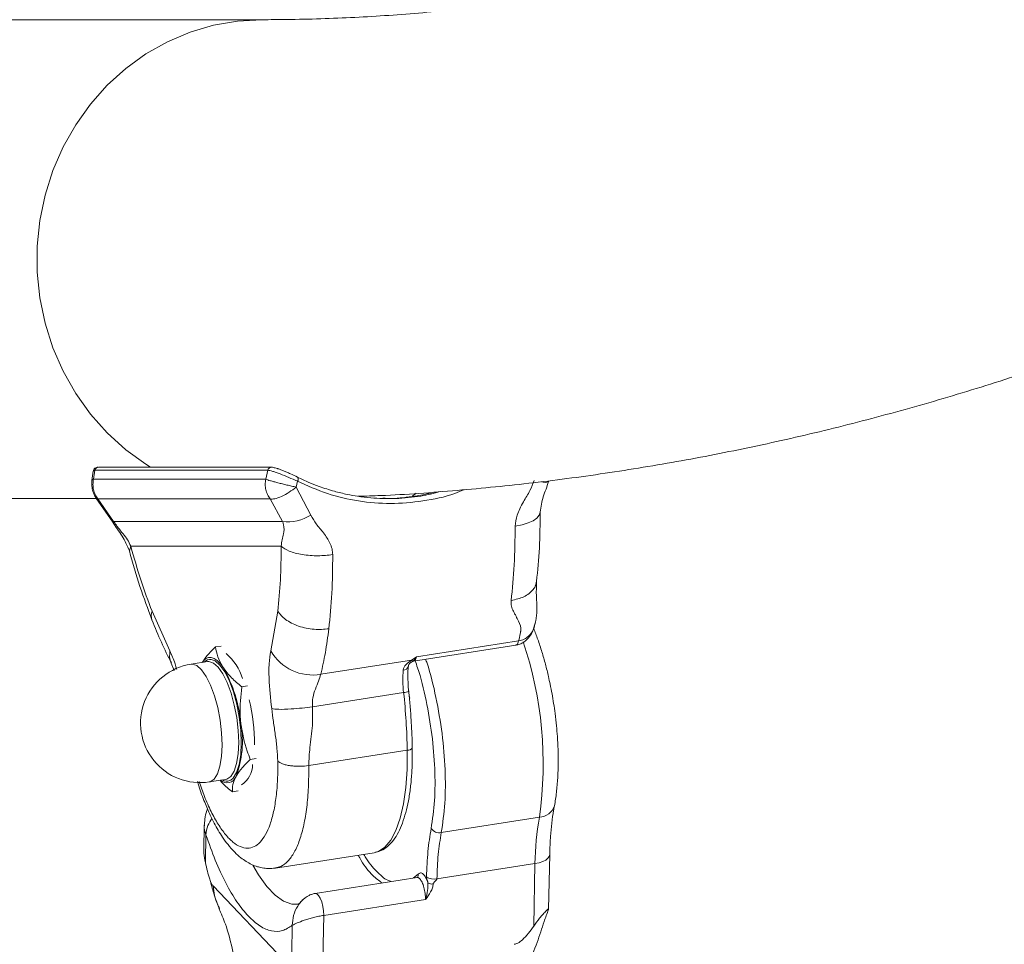
# Model space of a CAD drawing. Units: millimetres. Extents: x 0 to 42, y 0 to 29.8.
# Drawn here: x 8 to 8.2, y 7.5 to 7.7 of the extents above; entities that cross this region are included whole.
import ezdxf

# ---------------------------------------------------------------- set-up
doc = ezdxf.new("R2010")
doc.units = ezdxf.units.MM

msp = doc.modelspace()

# ---------------------------------------------------------------- linework, layer by layer
at = {"color": 7, "linetype": 'Continuous', "lineweight": 18}
for p, q in [((8.060703923799768, 7.735397975827955), (7.797348413438996, 7.735397975827955)), ((8.018242153807075, 7.621736132168465), (8.01786220720593, 7.619317083196155)), ((8.01863147225091, 7.621919735809016), (8.018276610064033, 7.619659116539896)), ((8.062198047115265, 7.621919735809131), (8.01863147225091, 7.621919735809016)), ((8.063118248809186, 7.622717119423402), (8.019551673944814, 7.622717119423402)), ((8.061673845111038, 7.619659116539802), (8.062198047115265, 7.621919735809131)), ((8.061673845111038, 7.619659116539802), (8.018276610064033, 7.619659116539896)), ((8.069334958689108, 7.617686471483378), (8.069647681265439, 7.619172483349157)), ((8.069334958689108, 7.617686471483378), (8.073023902957988, 7.610641285731812)), ((7.797348413438998, 7.614797975827956), (8.019064201888398, 7.614797975827956)), ((8.019077265344226, 7.614744863471411), (8.023169522211356, 7.608863079997005)), ((8.01939611930909, 7.61469429791799), (8.062792870305108, 7.614694290236426)), ((8.023370240386388, 7.609061717458289), (8.01939611930909, 7.61469429791799)), ((8.062792870305108, 7.614694290236426), (8.06590803912741, 7.60906171745819)), ((8.023370240386388, 7.609061717458289), (8.06590803912741, 7.60906171745819)), ((8.065566607206584, 7.602796783493748), (8.027680915861154, 7.602796783493837)), ((8.033032185751132, 7.586438619061277), (8.037535549303119, 7.57642559814649)), ((8.062951066143807, 7.576425598146597), (8.064705778755677, 7.586438619061502)), ((8.099614919508594, 7.574950604908034), (8.125370417394064, 7.578951082105656)), ((8.048999925132913, 7.577437878664828), (8.050446889096719, 7.577662789591195)), ((8.098898692788111, 7.573891662267913), (8.124654883858582, 7.577895112898535)), ((8.047033744392, 7.573731803632228), (8.042849525626053, 7.573081423565883)), ((8.075555451484398, 7.570551284436899), (8.098384028303988, 7.574099677132756)), ((8.098246784605537, 7.573543574626268), (8.09885464784397, 7.573921134694209)), ((8.098384028303988, 7.574099677132756), (8.099614919508594, 7.574950604908034)), ((8.09885464784397, 7.573921134694209), (8.099614919508594, 7.574950604908034)), ((8.037894607734586, 7.573390963599208), (8.038646854226398, 7.571535607520177)), ((8.097581422810487, 7.572557274417456), (8.097578024907964, 7.572520639179185)), ((8.055656787129951, 7.567377704720606), (8.057103751093758, 7.567602615646975)), ((8.0976832042577, 7.566337252676362), (8.09768322061382, 7.566347067327905)), ((8.096399486667444, 7.565963854320998), (8.07343277477434, 7.562393990401168)), ((8.072496374041775, 7.547566150861178), (8.097322738719729, 7.551425072588041)), ((8.057788180732201, 7.549128419870453), (8.059235144696009, 7.549353330796822)), ((8.047457288123114, 7.543437393395027), (8.051641506889059, 7.544087773461371)), ((8.053262712337412, 7.540939308964523), (8.054709676301218, 7.541164219890891)), ((8.105890643073081, 7.530681639595324), (8.130595546966756, 7.53454096328613)), ((8.046205485457152, 7.532611679020776), (8.046074736626894, 7.526183533458126)), ((8.046479823343995, 7.523128934767794), (8.046622444624054, 7.530140778364633)), ((8.064147332299994, 7.521743438940816), (8.088973696977945, 7.525602360667791)), ((8.088973696977645, 7.525602360667857), (8.089214573605602, 7.525646591466926)), ((8.13292856699582, 7.511431209036171), (8.133207678206276, 7.525153454087374)), ((8.12948197757148, 7.522892681604504), (8.104777073677843, 7.519033357913695)), ((8.129161056630101, 7.507114899724654), (8.12948197757148, 7.522892681604504)), ((8.09977183043566, 7.519388164137511), (8.074141649242796, 7.515384296488382)), ((8.09990682334135, 7.519433647106322), (8.099767589248344, 7.519386083666017)), ((8.048393669085527, 7.517237932669138), (8.066156837949775, 7.498617269714803)), ((8.07627440149489, 7.509843703359683), (8.10190458268786, 7.513847571008816)), ((8.101932710787725, 7.513900784746519), (8.101904582679806, 7.513847570607816)), ((8.101932710787725, 7.513900784746519), (8.101959557764268, 7.513891218112858)), ((8.076274401486891, 7.509843702958792), (8.076050139645359, 7.498818076509675)), ((8.06836803853236, 7.507345443927687), (8.068225417252279, 7.500333600330839))]:
    msp.add_line(p, q, dxfattribs=at)
at = {"color": 8, "linetype": 'Continuous', "lineweight": 18}
for p, q in [((8.098670467090448, 7.615367699024434), (8.09960035924872, 7.61616621308689)), ((8.019397098706902, 7.614695132140089), (8.019146978148399, 7.614744402336621)), ((8.027680915861154, 7.602796783493837), (8.02734980161267, 7.601631511367868)), ((8.05285041489981, 7.543908580986757), (8.052594803329141, 7.543781375485581)), ((8.09891359138726, 7.519254092687324), (8.10005887025226, 7.520212315633295))]:
    msp.add_line(p, q, dxfattribs=at)
at = {"color": 8, "linetype": 'Continuous', "lineweight": 18, "flags": 128}
for points in [[(8.06069153330229, 7.73539797438631), (8.054577525579859, 7.735044494644364), (8.048522953777658, 7.733988195337274), (8.0426111927118, 7.732241462050279), (8.036911552375607, 7.729824773634114), (8.031490855840788, 7.72676646355086), (8.026412655818028, 7.723102387690006), (8.021736489559546, 7.71887550399092), (8.017517180839267, 7.714135368800299), (8.013804197194183, 7.708937555869307), (8.010641069962722, 7.703343004802152), (8.008064883919594, 7.697417306594952), (8.006105842490733, 7.691229934641266), (8.004786913645715, 7.684853430220087), (8.004123560619343, 7.678362552015655), (8.004123560619343, 7.671833399640255), (8.004786913645715, 7.665342521435822), (8.006105842490733, 7.658966017014643), (8.008064883919596, 7.652778645060958), (8.010641069962722, 7.646852946853758), (8.013804197194183, 7.641258395786603), (8.017517180839267, 7.636060582855611), (8.021736489559546, 7.631320447664991), (8.026412655818028, 7.627093563965905), (8.03149085584079, 7.62342948810505), (8.032633433722317, 7.622717119423402)], [(8.124478065056193, 7.607829509816074), (8.126221360607996, 7.608179727986486), (8.127756250786575, 7.608653000002846), (8.129023750623148, 7.60923113828698), (8.129975150809814, 7.609891925308851), (8.13057388957095, 7.610609967393783), (8.130796957711746, 7.611357670587135), (8.130798215849214, 7.611418017458426)], [(8.023370240386388, 7.609061717458289), (8.02318970749948, 7.608908176706186), (8.023170057022188, 7.60886275729298)], [(8.042849525626053, 7.573081423565883), (8.043141687966845, 7.573101734578058), (8.044293742819875, 7.57273890280951), (8.045485994608656, 7.571699025978938), (8.046662694964636, 7.570030727571197), (8.04776882268698, 7.567812015365657), (8.048752656472761, 7.565146633879125), (8.049568193347609, 7.562159213387551), (8.050177299713662, 7.558989442352844), (8.050551494434217, 7.555785535745637), (8.050673280580025, 7.552697304677999), (8.050536963566266, 7.54986915140233), (8.050148917424996, 7.547433317222533), (8.049527286762503, 7.545503699037619), (8.048701138337668, 7.5441705236493), (8.04770910193264, 7.543496128857016), (8.047457288123114, 7.543437393395027)], [(8.089214573605602, 7.525646591466926), (8.090055222641839, 7.525911866146292), (8.091697182228538, 7.526993411525379), (8.093175309448894, 7.528773378263645), (8.094461812605621, 7.531218299487548), (8.095532502910508, 7.534282205872119), (8.096367249281174, 7.537907489954633), (8.096950356845, 7.542025989268152), (8.097270862033573, 7.546560267929888), (8.097322738719729, 7.551425072588041)], [(8.12948197757148, 7.522892681604504), (8.130521377265664, 7.523107660963955), (8.131433481045375, 7.523405947977288), (8.132183237273876, 7.523776079641858), (8.132741833239772, 7.524203832005369), (8.133087802413359, 7.524672766784379), (8.133207355245082, 7.525141091512827)], [(8.069926321074258, 7.512677193280584), (8.068227723404535, 7.512687030251297), (8.06615643164084, 7.513418830912783), (8.064036984161902, 7.514913699042639), (8.06191109342671, 7.517142214414043), (8.059820598702807, 7.520060518022724), (8.058403919741702, 7.522477030325196)], [(8.07412412117912, 7.515381232648882), (8.074125572053495, 7.515381511112073), (8.074550557609616, 7.515289110409828), (8.074993297758763, 7.514868236154215), (8.075416086283859, 7.514154732341029), (8.075782916159266, 7.513209364929073), (8.076062546109618, 7.512112646672659), (8.076231161290861, 7.510957980207003), (8.07627440149489, 7.509843703359683)]]:
    msp.add_lwpolyline(points, dxfattribs=at)
at = {"color": 7, "linetype": 'Continuous', "lineweight": 18, "flags": 128}
for points in [[(8.045636722329128, 7.573514655497114), (8.045957557823852, 7.573941375617546), (8.046572493301763, 7.574490010681773), (8.047242695754317, 7.574773300290421), (8.047956697831733, 7.574786397279746), (8.048702282760509, 7.574529077556629), (8.049466693375797, 7.574005743932874), (8.050236850400037, 7.573225350791882), (8.050999576233014, 7.572201250876658)], [(8.051641506889059, 7.544087773461371), (8.051893320698584, 7.544146508923359), (8.052885357103612, 7.544820903715645), (8.053711505528447, 7.546154079103963), (8.054333136190941, 7.548083697288877), (8.05472118233221, 7.550519531468673), (8.05485749934597, 7.553347684744343), (8.054735713200161, 7.55643591581198), (8.054361518479606, 7.559639822419187), (8.053752412113553, 7.562809593453895), (8.052936875238705, 7.565797013945469), (8.051953041452924, 7.568462395432002), (8.050846913730581, 7.570681107637542), (8.0496702133746, 7.572349406045283), (8.04847796158582, 7.573389282875855), (8.04732590673279, 7.573752114644402), (8.047033744392, 7.573731803632228)], [(8.047965236905732, 7.574300114629358), (8.048914219313545, 7.57394419713864), (8.05014621282862, 7.572869657747047), (8.0513621365298, 7.571145749392382), (8.052505135176219, 7.568853080113325), (8.053521763421527, 7.566098852577239), (8.054364484858871, 7.563011851402614), (8.054993894770458, 7.559736421333415), (8.055380562648365, 7.556425717839302), (8.055506408332366, 7.553234545736077), (8.055365547418148, 7.550312120684552), (8.054964566405506, 7.547795092032095), (8.054322214720926, 7.545801153241018), (8.053468528015264, 7.544423538673088), (8.05285041489981, 7.543908580986757)]]:
    msp.add_lwpolyline(points, dxfattribs=at)
at = {"color": 8, "linetype": 'Continuous', "lineweight": 18}
for centre, radius, start, end in [((8.019573983294793, 7.621761713542232), 0.0009556663144847714, 91.33765070824965, 170.4822599751392), ((8.06314055815925, 7.621761713542213), 0.0009556663146069202, 91.33765071361705, 170.4822599682129), ((8.131976659069181, 7.620844970575889), 0.001984115987346251, 244.8378878671259, 298.0251451239276), ((8.035951744974707, 7.585319896455044), 0.003126558224254982, 159.0340657478924, 199.7193679894153), ((8.035082847901739, 7.547989400921836), 0.09645483999015254, 351.9852922339869, 18.56563187740508), ((8.047728764753376, 7.572302983359175), 0.002011082392440564, 83.24728138038628, 139.7989702008749), ((8.098440286989332, 7.574974491881425), 0.001174875373308538, 292.7554011931106, 358.8350108441293), ((8.09631957658623, 7.572956855120379), 0.001331907101049967, 269.5140196649717, 340.8821491714731), ((8.09653706114464, 7.567884247930166), 0.001925315130286677, 265.9024057587546, 306.5341330769058), ((8.097542527829185, 7.552520948782607), 0.001117699372126637, 258.6592102367751, 339.0950628122953), ((8.13045274573323, 7.538644564497539), 0.004106085129972151, 271.9930317989172, 342.676918796652), ((8.099238173630546, 7.519968759926518), 0.0008560737860704397, 319.6597473074166, 16.52915302701822)]:
    msp.add_arc(centre, radius, start, end, dxfattribs=at)
at = {"color": 7, "linetype": 'Continuous', "lineweight": 18}
for centre, radius, start, end in [((8.063117304713629, 7.621823165174946), 0.0008939547469616749, 58.8136897506965, 89.93949056054208), ((8.06910807832288, 7.619700554672487), 0.0007550037471040494, 315.6188099158942, 40.6081493434079), ((8.06738921747012, 7.619207156477997), 0.01025299088985955, 261.6938131124137, 303.3371789449597), ((8.073430623485821, 7.582451720515938), 0.01208864230982324, 209.900450443888, 280.1235057920459), ((8.042435307010921, 7.565128965351136), 0.01410570402300607, 18.07171980836913, 48.91384853370485), ((8.098820042702878, 7.574539442712208), 0.0006192756421107892, 225.2454103831398, 273.203358444017), ((8.045153406874583, 7.558259408480455), 0.01500000000000023, 98.83515082550561, 278.8351508255126), ((8.020716644373147, 7.555040948645657), 0.03480706730950862, 4.953630834022158, 29.5387452775113), ((8.124917638044744, 7.569254618162794), 0.02870738728343408, 175.2636775633785, 186.5823568855832), ((8.011276402702443, 7.553001181263595), 0.0475561772291534, 359.7620227140135, 13.56113971557128), ((7.936383873135815, 7.54850372371524), 0.1609653774408458, 1.039914009311405, 6.227202665751157), ((8.030946060048295, 7.553596531247372), 0.02484934022166232, 339.3355118409306, 10.31610759617308), ((8.052212358801313, 7.547889276232407), 0.006167746949928357, 302.9306424673713, 359.2175016519141), ((8.051901265170303, 7.545668066829417), 0.002444527984278312, 227.3318827759786, 339.8835892394954), ((8.051874570181253, 7.545676265735068), 0.002027151904746187, 238.0050158486677, 290.8114107864823), ((8.200793838604788, 7.521952675619086), 0.07131805616592829, 169.8335081906561, 179.2447924393477), ((8.105418197564303, 7.533181250879776), 0.002543867396725619, 214.9722326062106, 280.7030774579835), ((8.10406081398124, 7.522321098304172), 0.00336485732656711, 235.7866019105513, 282.2902901476771), ((8.10347071464563, 7.519404275199286), 0.001682428692383239, 235.7866020719216, 282.2902893935658)]:
    msp.add_arc(centre, radius, start, end, dxfattribs=at)
for points, knots in [([(8.59243066855887, 8.043146698126737), (8.58957868179673, 8.039787449330934), (8.581342644186979, 8.03008652792764), (8.567685116328104, 8.014495230650576), (8.551445916967436, 7.996565526892573), (8.535163261950785, 7.97923444312403), (8.518840471336551, 7.962492476825919), (8.502479943032899, 7.946343139529974), (8.48608422427201, 7.930786311860745), (8.469655609347464, 7.915822620236463), (8.453196214877769, 7.901452275647378), (8.436707925505427, 7.887675401888433), (8.42019237342564, 7.874491969864271), (8.403650908797406, 7.861901843742493), (8.38708457373813, 7.849904804017488), (8.370494078057144, 7.838500584319438), (8.353879779232926, 7.827688912569434), (8.337241668483085, 7.817469559234018), (8.320579365511078, 7.807842391783419), (8.303892124891458, 7.79880743487944), (8.287178857486106, 7.790364934945339), (8.270438170564788, 7.782515426991774), (8.253668430349503, 7.77525980057725), (8.236867850345654, 7.768599360394647), (8.2200346078697, 7.762535876375365), (8.203166989406558, 7.757071614305103), (8.186263562670252, 7.752209346921759), (8.16932336928782, 7.747952307924838), (8.152346127472185, 7.744304191966668), (8.135332427642636, 7.741268781410423), (8.118283903132383, 7.738850753437061), (8.101203339854923, 7.737051844557671), (8.084094746186498, 7.735884230452925), (8.07059246830866, 7.735438998260702), (8.062792545312062, 7.735406640433292), (8.060703923799768, 7.735397975827955)], [0, 0, 0, 0, 0.0162378255306369, 0.04689199246866103, 0.07754826172186327, 0.1082106778741966, 0.1388818068562055, 0.1695645473971257, 0.200262158009416, 0.2309782836846352, 0.2617169810620605, 0.2924827408220853, 0.3232805057046526, 0.3541156821275839, 0.3849941428792808, 0.4159222177854342, 0.4469066686025872, 0.4779546436989626, 0.5090736073817779, 0.5402712381008358, 0.5715552893152512, 0.6029334067391856, 0.6344128962362628, 0.6660004381547303, 0.6977017467908422, 0.7295211783809694, 0.7614612979085972, 0.7935224241824237, 0.8257021836890788, 0.8579951154286446, 0.8903923790351499, 0.9228816236782992, 0.9554470717472463, 0.9880698560197408, 1, 1, 1, 1]), ([(8.08498636714069, 7.615366107734883), (8.086873841743165, 7.615425299861496), (8.095178393922989, 7.615685734679241), (8.109892609512034, 7.616784731717556), (8.129124426773858, 7.61867705615535), (8.148344382496585, 7.62124788723581), (8.16755246743438, 7.624437838469627), (8.186747468994383, 7.628263691056056), (8.205928285857455, 7.632721961644771), (8.225093434993799, 7.637815269767654), (8.244241412814803, 7.643543112311499), (8.263369494092352, 7.649912003406686), (8.282478000304984, 7.656903641910485), (8.301554244598776, 7.664592091087803), (8.315264344750673, 7.670422055073745), (8.322589180193233, 7.673873204906544), (8.323591961813156, 7.674345672806616)], [0, 0, 0, 0, 0.02342967951838054, 0.1030864181493629, 0.1827817166746565, 0.262543447568214, 0.3423983146048295, 0.4223714152444651, 0.5024858412450077, 0.5827623270738261, 0.6632189547894543, 0.7438709229468544, 0.8247303855557476, 0.905806365144771, 0.9871047416031239, 1, 1, 1, 1]), ([(8.019354943548148, 7.622686246349549), (8.019258294537721, 7.622677110953655), (8.018987310127038, 7.622651497138663), (8.018625980463414, 7.622434004155043), (8.018330674686746, 7.622096088206684), (8.018268408911124, 7.621832272435797), (8.018237677007049, 7.621702063490623)], [0, 0, 0, 0, 0.1569042978362212, 0.4399281326973384, 0.7235708584869527, 1, 1, 1, 1]), ([(8.069647681265439, 7.619172483349157), (8.068930183536011, 7.619490004931007), (8.06749454590421, 7.620125332282041), (8.065605102390968, 7.620896813463392), (8.064279773820349, 7.621386721911358), (8.063404587342342, 7.621673208381313), (8.062675403519131, 7.621867905017909), (8.062357281264445, 7.621902446354387), (8.062198047115265, 7.621919735809131)], [0, 0, 0, 0, 0.2485682705798662, 0.4973590140824727, 0.6223567962291779, 0.7480544679500618, 0.8738902046467673, 1, 1, 1, 1]), ([(8.069681261114917, 7.620191973175447), (8.06909354056351, 7.620477506617485), (8.068210212452993, 7.620906655666704), (8.0669847989233, 7.621459196979238), (8.066102715708043, 7.621835372204452), (8.065284662319119, 7.622157039571474), (8.064572623556277, 7.622398623039045), (8.063974671410923, 7.622558782396645), (8.063711842274607, 7.622578205465752), (8.063580214704077, 7.622587932741176)], [0, 0, 0, 0, 0.2490835768922759, 0.3743658866611804, 0.4991489522372912, 0.624367107549437, 0.7490934345113198, 0.8743433771908691, 1, 1, 1, 1]), ([(8.017864075798434, 7.619323670377964), (8.0178489632676, 7.619125201319283), (8.017810948310622, 7.618625960470012), (8.017922470452788, 7.617531541494009), (8.018241647351033, 7.616062491332667), (8.018810608334427, 7.615177136602254), (8.019123077397863, 7.614690906488953)], [0, 0, 0, 0, 0.1416095202865621, 0.3562129918006438, 0.6464370503872886, 1, 1, 1, 1]), ([(8.062792868574558, 7.614694292537341), (8.06255511008563, 7.615054962762755), (8.062079592577563, 7.615776304017889), (8.061673773801603, 7.617033838821413), (8.061499396901791, 7.618350462917162), (8.061615695707957, 7.619222898665585), (8.061673845111038, 7.619659116539802)], [0, 0, 0, 0, 0.2499995818658318, 0.4999997212424649, 0.7499998606190038, 1, 1, 1, 1]), ([(8.069334958640862, 7.617686471502449), (8.068960191166996, 7.617769303140285), (8.068210801782065, 7.617934934243465), (8.067023229455854, 7.618212066888437), (8.065850395504249, 7.618496007590714), (8.064730760980968, 7.618778299687663), (8.063711199402782, 7.619046870539399), (8.062836085084873, 7.619290312129043), (8.062122297827093, 7.61950274344377), (8.061823180026787, 7.619607044242578), (8.061673845111038, 7.619659116539802)], [0, 0, 0, 0, 0.1252873954583258, 0.2505261282510183, 0.3753868205971053, 0.5001887200212477, 0.625406989947845, 0.7499533517561424, 0.8751639149847592, 0.9999999999999999, 0.9999999999999999, 0.9999999999999999, 0.9999999999999999]), ([(8.092578431295587, 7.61482110751478), (8.092126479417875, 7.614815719650506), (8.090626445310816, 7.614797837259539), (8.088032580247352, 7.614971940919554), (8.085021907744755, 7.615324149112976), (8.081971859700058, 7.615875634180393), (8.078724525133213, 7.616658476092608), (8.075504173776812, 7.617690466872514), (8.072415713006494, 7.618894356100061), (8.07062790158539, 7.619742750849569), (8.069681261114917, 7.620191973175447)], [0, 0, 0, 0, 0.05672272425395941, 0.188263452863157, 0.3279086875515772, 0.4402453166849079, 0.5814004705996353, 0.7516079645005537, 0.8684772059452694, 1, 1, 1, 1]), ([(8.124478065056193, 7.607829509816074), (8.124595569698794, 7.608761524420029), (8.124783617942475, 7.610253071523903), (8.12567374344585, 7.61230389391116), (8.126745368252362, 7.614379882751539), (8.12823025073104, 7.616643696882584), (8.128972106715839, 7.61852327228898), (8.12931455533548, 7.61939090430465)], [0, 0, 0, 0, 0.2306091498020891, 0.3690547423343626, 0.5259306293903537, 0.7811645320579497, 0.9999999999999999, 0.9999999999999999, 0.9999999999999999, 0.9999999999999999]), ([(8.130798172808053, 7.611429769277753), (8.13098914686807, 7.61273558760117), (8.131275930369007, 7.614696519626938), (8.132252570730392, 7.617038711623661), (8.132698723609812, 7.618435462184515), (8.13290876701925, 7.61909303554887)], [0, 0, 0, 0, 0.5133493917441709, 0.7708907469196445, 1, 1, 1, 1]), ([(8.06933476188699, 7.617686541390288), (8.068756703985235, 7.617246971377615), (8.067557267530843, 7.616334889221385), (8.065608737630157, 7.615281675650737), (8.063870835089734, 7.614649041800822), (8.06314403528437, 7.614680140529148), (8.062793850001166, 7.614695124458567)], [0, 0, 0, 0, 0.2410420480225112, 0.5001482006585148, 0.7591623682048229, 1, 1, 1, 1]), ([(8.09117870041882, 7.614882805044287), (8.091894013739228, 7.61485900091948), (8.094582732593004, 7.6147695260036), (8.098612189778597, 7.61529167587758), (8.102283837548564, 7.615918169742933), (8.103947852528123, 7.616380963061468), (8.104320822194426, 7.616484692818533)], [0, 0, 0, 0, 0.1639000718790951, 0.6160673942778468, 0.9139459574595362, 1, 1, 1, 1]), ([(8.129877461085858, 7.593936852469056), (8.130155782737429, 7.596702786575192), (8.130711605485057, 7.602226500184778), (8.130769339845108, 7.60836573267161), (8.130798164408807, 7.611430817271526)], [0, 0, 0, 0, 0.5007381449567846, 1, 1, 1, 1]), ([(8.023169954148077, 7.608862816085829), (8.02354925698394, 7.608266399640755), (8.024352169853396, 7.607003898035106), (8.025927242065166, 7.604834746936517), (8.026767795965215, 7.602907396774132), (8.027329021804722, 7.601620532585121)], [0, 0, 0, 0, 0.2293204091775272, 0.4854282392555483, 0.9999999999999999, 0.9999999999999999, 0.9999999999999999, 0.9999999999999999]), ([(8.027680915861154, 7.602796783493837), (8.027416603752608, 7.603361586816815), (8.026843052071536, 7.604587198072954), (8.025751106784723, 7.605895052387767), (8.024752278809077, 7.607133218960395), (8.023931385322953, 7.608210515927285), (8.023544652754458, 7.608797151095745), (8.023370240386388, 7.609061717458289)], [0, 0, 0, 0, 0.2356899027968869, 0.5114421004161773, 0.7772754516654944, 0.8995535440585102, 1, 1, 1, 1]), ([(8.06590803912741, 7.60906171745819), (8.065996220612835, 7.608798304479181), (8.066423665852154, 7.607521453411083), (8.066183929328409, 7.606106256394031), (8.065810265014568, 7.604585741316221), (8.065643471381632, 7.60336112726898), (8.065566607206584, 7.602796783493748)], [0, 0, 0, 0, 0.1006183178751607, 0.4877307379927232, 0.7639289130254714, 1, 1, 1, 1]), ([(8.078544641270126, 7.600689781976556), (8.078504715800374, 7.60117097576307), (8.078419927980132, 7.602192864109678), (8.077875515149302, 7.603581045601057), (8.07712143874219, 7.604931665897925), (8.075982033571732, 7.606547254294465), (8.074373348258026, 7.608267480981167), (8.073455119709312, 7.609882733775077), (8.073023902957988, 7.610641285731812)], [0, 0, 0, 0, 0.1229779615013527, 0.2611624448801905, 0.3864699650554934, 0.5295916830989531, 0.7790877374762459, 1, 1, 1, 1]), ([(8.027327292047012, 7.60162663683715), (8.028192001122859, 7.598581762304351), (8.029923241724992, 7.592485595897847), (8.03197768542537, 7.587011644644305), (8.03300598861625, 7.584271787845255)], [0, 0, 0, 0, 0.4994736576659796, 1, 1, 1, 1]), ([(8.078544641270126, 7.600689781976556), (8.077325799546403, 7.60055542139524), (8.075450833962472, 7.600348732158321), (8.072827190082684, 7.600455207724463), (8.070862628022988, 7.600682127599205), (8.069073053715753, 7.601064696879919), (8.067056872872966, 7.601711503180825), (8.066153714868113, 7.60236922456852), (8.065566607206582, 7.60279678349375)], [0, 0, 0, 0, 0.2394568443937898, 0.3683606602370865, 0.4999999999988004, 0.631639339760729, 0.7605431556045551, 1, 1, 1, 1]), ([(8.129503584175119, 7.583241723017648), (8.129563929359387, 7.583504231976547), (8.129815221038251, 7.584597381625525), (8.130037992787084, 7.586857756590952), (8.129773436572835, 7.590419189259497), (8.12983573368201, 7.592679779057418), (8.12986786907524, 7.593845883601436)], [0, 0, 0, 0, 0.08505007286092728, 0.3541687022148608, 0.6668538397769987, 1, 1, 1, 1]), ([(8.125370417394064, 7.578951082105656), (8.125504507252149, 7.57954186743359), (8.125675691953928, 7.580296088607518), (8.12583664957242, 7.581121848386966), (8.125881691146756, 7.581368360285009), (8.126020200833773, 7.582336282986601), (8.125392196553745, 7.584046530695411), (8.124239835383696, 7.585950169338358), (8.123445599158805, 7.587658144796531), (8.123478402295934, 7.588653335540138), (8.123494261112523, 7.589134464750778)], [0, 0, 0, 0, 0.1691381763101225, 0.2159288456587985, 0.2298803249688245, 0.2375390585385231, 0.4857153746332572, 0.7523313575299909, 0.88026353820379, 1, 1, 1, 1]), ([(8.064705778755677, 7.586438619061502), (8.06527741655266, 7.585717089150645), (8.066156776993772, 7.584607147043886), (8.068144327164024, 7.583416277348075), (8.069914199970183, 7.582659324072385), (8.071862890595355, 7.58213080225164), (8.074471199726625, 7.581732923284719), (8.076343638308039, 7.581891592358442), (8.077560837326356, 7.581994736911588)], [0, 0, 0, 0, 0.2394568443936197, 0.3683606602366766, 0.4999999999981568, 0.6316393397599538, 0.7605431556038584, 1, 1, 1, 1]), ([(8.033008494610176, 7.584265071847993), (8.033789571240641, 7.582342425196943), (8.035354135622402, 7.578491196839035), (8.037046464662671, 7.575093722255708), (8.037893933191082, 7.573392367071857)], [0, 0, 0, 0, 0.4992294593754985, 1, 1, 1, 1]), ([(8.124654246300203, 7.577889567744678), (8.124997278198444, 7.577964829640332), (8.125698184089588, 7.578118609817379), (8.126945460537769, 7.578767775838322), (8.128135842926483, 7.579904260531718), (8.129039374519289, 7.581487143238963), (8.129338682555213, 7.582581234084381), (8.129485356568702, 7.583117386396237)], [0, 0, 0, 0, 0.1396241875781447, 0.2852895492280103, 0.5511605247062913, 0.7800490486322552, 0.9999999999999999, 0.9999999999999999, 0.9999999999999999, 0.9999999999999999]), ([(8.134371610877603, 7.537418180522382), (8.134372099834994, 7.537420306120676), (8.13461447504401, 7.538473960981043), (8.134906560248675, 7.540801280957641), (8.135241296018108, 7.544352687820566), (8.135359156124546, 7.547981883976584), (8.135317371333796, 7.551495116386148), (8.13515324468263, 7.554671766415256), (8.134899502586567, 7.557702072317267), (8.134582459963749, 7.56048031456377), (8.134079614397844, 7.563990816692304), (8.133515441170694, 7.567097841633269), (8.132798814169947, 7.570384039693458), (8.132124180527086, 7.573120012952014), (8.131227738040344, 7.576255532185707), (8.130244611345786, 7.579282866714474), (8.129507934048274, 7.581173430335538), (8.129154912727927, 7.582079402690005)], [0, 0, 0, 0, 0.0001766403178922137, 0.08756025537548498, 0.1735532449288603, 0.256962851620336, 0.3343947065586913, 0.404105997691654, 0.4601642415770918, 0.5256319467493384, 0.5780438960561058, 0.6798753784792957, 0.7209423168400734, 0.7887003514589507, 0.8582350038142262, 0.932065143989626, 1, 1, 1, 1]), ([(8.048999925132913, 7.577437878664828), (8.04825628166821, 7.576714772036511), (8.046891171994835, 7.575387361926622), (8.046059449486846, 7.574105208404326), (8.045680807796884, 7.573521507985248)], [0, 0, 0, 0, 0.5447499781198963, 1, 1, 1, 1]), ([(8.050999576233014, 7.572201250876658), (8.05092227288077, 7.572320719484808), (8.050336829540354, 7.573225493973883), (8.049500555695065, 7.574972995916782), (8.049167818336882, 7.576611247026127), (8.048999925132913, 7.577437878664828)], [0, 0, 0, 0, 0.0700857677747413, 0.5307822340229983, 1, 1, 1, 1]), ([(8.06317590329571, 7.561907363105451), (8.062901265641917, 7.564456710840278), (8.062482101431408, 7.568347638816915), (8.06243434534773, 7.573364994767381), (8.062778232531006, 7.575401882547393), (8.062951066143807, 7.576425598146597)], [0, 0, 0, 0, 0.4859168433221113, 0.7416279129644399, 1, 1, 1, 1]), ([(8.098384028303988, 7.574099677132756), (8.097901949265886, 7.573765600991285), (8.097165816843258, 7.573255468295345), (8.096472821109568, 7.572360219193307), (8.096361385307208, 7.57186228912034), (8.096308279543003, 7.571624995930133)], [0, 0, 0, 0, 0.4983080547670912, 0.7609140547064188, 0.9999999999999999, 0.9999999999999999, 0.9999999999999999, 0.9999999999999999]), ([(8.097581076680612, 7.572552158738224), (8.097595557156376, 7.572651242943541), (8.097625966669206, 7.57285932328992), (8.097771669114984, 7.573141934882401), (8.098006176866, 7.573386143190386), (8.098192007609493, 7.573504785094758), (8.0982956677039, 7.573570965914876)], [0, 0, 0, 0, 0.1945752577947871, 0.4086149443196435, 0.6701136230176234, 0.9999999999999999, 0.9999999999999999, 0.9999999999999999, 0.9999999999999999]), ([(8.09874151213644, 7.573831786255639), (8.098741517461578, 7.573831713119497), (8.09874160311569, 7.573830536734438), (8.098805653059692, 7.573855579737188), (8.098865721003271, 7.573879065810432)], [0, 0, 0, 0, 0.0621702405762966, 0.9999999999999999, 0.9999999999999999, 0.9999999999999999, 0.9999999999999999]), ([(8.098865721003271, 7.573879065810432), (8.098877452707026, 7.573885632558543), (8.09888998545289, 7.573892647684987), (8.098899919701385, 7.573891546296481), (8.09890055465812, 7.573891475900209)], [0, 0, 0, 0, 0.9360840697633431, 1, 1, 1, 1]), ([(8.055656787129951, 7.567377704720606), (8.054744843959098, 7.568136885210233), (8.052904237413074, 7.569669165535893), (8.051638296592662, 7.571352126383311), (8.050999576233014, 7.572201250876658)], [0, 0, 0, 0, 0.495457963477004, 1, 1, 1, 1]), ([(8.097508349956362, 7.568710677230523), (8.097491840272841, 7.56922678990991), (8.097456618539747, 7.570327863895843), (8.097492929716383, 7.57161003851175), (8.097568459509516, 7.572306132534598), (8.097591367988082, 7.572517260545698)], [0, 0, 0, 0, 0.3806885943004057, 0.8121604538399162, 1, 1, 1, 1]), ([(8.07343277477434, 7.562393990401168), (8.073436628357424, 7.563153631477556), (8.073444470912078, 7.564699602208737), (8.074165322508053, 7.566865350404332), (8.075011085465494, 7.568881902392893), (8.07537609657859, 7.570001265058647), (8.075555451484398, 7.570551284436899)], [0, 0, 0, 0, 0.2456841714509354, 0.499999999977867, 0.7543158285048375, 1, 1, 1, 1]), ([(8.097923814166307, 7.564520259558108), (8.097797336798873, 7.565480031097555), (8.097620760708171, 7.566819976020818), (8.09751824599496, 7.56821461875094), (8.097509737971958, 7.568641100207405), (8.097508349956362, 7.568710677230523)], [0, 0, 0, 0, 0.6787355615649773, 0.9475882880221929, 1, 1, 1, 1]), ([(8.055656787129951, 7.567377704720606), (8.05538832729503, 7.565051458109487), (8.055028423277886, 7.56193283330492), (8.055319697312461, 7.558833897184625), (8.055393704032658, 7.558046521479469)], [0, 0, 0, 0, 0.7459206403130597, 1, 1, 1, 1]), ([(8.098284707619005, 7.559096936919715), (8.098243295712741, 7.559827933786742), (8.098132237090852, 7.561788324215074), (8.097910925099958, 7.564251722080985), (8.097716441607986, 7.565977127005221), (8.097663759394006, 7.566444509354745)], [0, 0, 0, 0, 0.302422668860328, 0.8110383670386296, 1, 1, 1, 1]), ([(8.06317590329571, 7.561907363105451), (8.06370640412217, 7.561832860021226), (8.064810406881383, 7.561677814814032), (8.067767847948303, 7.561765973654358), (8.070820427327394, 7.562024209454203), (8.072584901149739, 7.562273972862085), (8.07343277477434, 7.56239399040117)], [0, 0, 0, 0, 0.2702613318137625, 0.5624293896421677, 0.7897364218590494, 0.9999999999999999, 0.9999999999999999, 0.9999999999999999, 0.9999999999999999]), ([(8.0647113952274, 7.548655058562693), (8.06465910457306, 7.549742455287875), (8.064554124429261, 7.551925542610446), (8.06410013861379, 7.555306511633436), (8.063586835982226, 7.558624396054175), (8.063311707824457, 7.560822412192755), (8.06317590329571, 7.561907363105451)], [0, 0, 0, 0, 0.2517789229683404, 0.5054782326386209, 0.755901772771727, 1, 1, 1, 1]), ([(8.072496374041775, 7.547566150861178), (8.0725636196741, 7.549077528673632), (8.072710976557637, 7.552389445248588), (8.07358898804369, 7.557359877180669), (8.073481723044566, 7.560816588332268), (8.07343277477434, 7.56239399040117)], [0, 0, 0, 0, 0.3133556549833116, 0.6866633736730295, 1, 1, 1, 1]), ([(8.098574659340136, 7.55212120441156), (8.098551087577421, 7.553461275699425), (8.098510863831528, 7.555748023941966), (8.098350921265988, 7.558116447641043), (8.098284707619005, 7.559096936919715)], [0, 0, 0, 0, 0.5860161004748868, 1, 1, 1, 1]), ([(8.055393704032658, 7.558046521479469), (8.055824311658238, 7.555720070778866), (8.05639030421796, 7.552662173730873), (8.057518352541996, 7.549810530485431), (8.057788180732201, 7.549128419870453)], [0, 0, 0, 0, 0.7608008589199081, 1, 1, 1, 1]), ([(8.08929647811255, 7.5257219120421), (8.089776308335782, 7.525834096119782), (8.090890454211852, 7.52609458289502), (8.092426043456488, 7.527172581480664), (8.093873155991195, 7.528722492300237), (8.095098316481781, 7.530696424867664), (8.09612482410639, 7.533018675588369), (8.09697068646135, 7.535678489861677), (8.097644994932503, 7.538669733731518), (8.09814714184115, 7.541961514968943), (8.098466074853663, 7.545500993034876), (8.098615452139986, 7.548896665143726), (8.098585769869263, 7.551161057049508), (8.098573167895683, 7.55212243251981)], [0, 0, 0, 0, 0.07071203242400075, 0.1641904063122755, 0.2613515806687698, 0.3584946538425296, 0.4540693827729275, 0.5495272052075331, 0.6453941160039536, 0.74134827915927, 0.8368002399381568, 0.9307115320091407, 1, 1, 1, 1]), ([(8.054196666636388, 7.544827323601429), (8.054251883862655, 7.544924618445473), (8.054670061812962, 7.545661463832499), (8.05572607360823, 7.547092342531775), (8.057096625325594, 7.54844559390304), (8.057788180732201, 7.549128419870453)], [0, 0, 0, 0, 0.07008576777473083, 0.5307822340229872, 1, 1, 1, 1]), ([(8.0647113952274, 7.548655058562693), (8.06506342815483, 7.548420574448274), (8.065604966576505, 7.548059863425707), (8.066814246322545, 7.547712590723384), (8.067887695866375, 7.547511132306009), (8.069066195418975, 7.547397604032605), (8.070640152100781, 7.547355577334931), (8.071765093607931, 7.547483192947454), (8.072496374041775, 7.547566150861178)], [0, 0, 0, 0, 0.2394568443945823, 0.368360660238991, 0.500000000001809, 0.6316393397643282, 0.7605431556079141, 1, 1, 1, 1]), ([(8.05016921392255, 7.54385892548501), (8.050370902742841, 7.543613561599691), (8.051212778364912, 7.542589380520699), (8.052377229612398, 7.541652068437575), (8.053262712337412, 7.540939308964523)], [0, 0, 0, 0, 0.2395708047653443, 1, 1, 1, 1]), ([(8.053262712337412, 7.540939308964523), (8.053258798974491, 7.541546555022618), (8.053250900498314, 7.542772180813014), (8.05387950781876, 7.544138139848074), (8.054196666636388, 7.544827323601429)], [0, 0, 0, 0, 0.4954579634770073, 1, 1, 1, 1]), ([(8.044478932632048, 7.543550612969518), (8.044587043718733, 7.543174164603873), (8.045124480069966, 7.541302783580305), (8.04622129647283, 7.538456799312677), (8.047529089627503, 7.535393785105065), (8.048679586744171, 7.533083828795251), (8.04971643141686, 7.531217974147567), (8.0508623073154, 7.52939518098821), (8.052239155494375, 7.527505065077047), (8.05374510056861, 7.525797261946267), (8.055278393805812, 7.524417880233597), (8.056676965470757, 7.523419914815471), (8.058112876375647, 7.522629350257374), (8.059242429025526, 7.522191297412466), (8.060144528394632, 7.521934399122618), (8.061022891424017, 7.521740179236764), (8.062402179288831, 7.5215709230976), (8.063498144777457, 7.5216794614853), (8.064147643816238, 7.521743784294016)], [0, 0, 0, 0, 0.02857626736146703, 0.1420568910505502, 0.2393901718577909, 0.3029703054329413, 0.3657762163793164, 0.4316905962863595, 0.5065883745332539, 0.595281594091577, 0.6694635215994164, 0.727491450993167, 0.7832795728968196, 0.8410962806289831, 0.8585905807375688, 0.8840560526333994, 0.9312884546557566, 1, 1, 1, 1]), ([(8.04703331825336, 7.536632405521069), (8.046967427959402, 7.536495447048072), (8.046567784655084, 7.535664755099145), (8.046451003918174, 7.53466377724239), (8.04631617952741, 7.533574406652513), (8.046242748255466, 7.533024026231516), (8.046219339257927, 7.532705124764203), (8.046204332713346, 7.532500690162558)], [0, 0, 0, 0, 0.1021442253301611, 0.6195336714415395, 0.7283206965582104, 0.8258375834957419, 1, 1, 1, 1]), ([(8.133220456908036, 7.5251393273975), (8.133223125724367, 7.525461234044811), (8.13323621607288, 7.527040162558109), (8.133393371323685, 7.529723514490064), (8.13370299201567, 7.5331125654823), (8.134042087265838, 7.535680190853094), (8.13430897316217, 7.537005008836761), (8.134385753069475, 7.537386143259306)], [0, 0, 0, 0, 0.06981467738008112, 0.3424358759976769, 0.6164306567460567, 0.8896516487925873, 1, 1, 1, 1]), ([(8.046622444624054, 7.530140778364633), (8.04738323892958, 7.527951063619332), (8.048915748598032, 7.523540201190476), (8.051570143045161, 7.517876319832027), (8.05438766548995, 7.513040668587398), (8.056340495718342, 7.510763849057134), (8.057309952647726, 7.50963355189229)], [0, 0, 0, 0, 0.2482184358061903, 0.4999999999981298, 0.7517815641901007, 1, 1, 1, 1]), ([(8.046479823343995, 7.523128934767794), (8.04630552613145, 7.523942484920823), (8.04607264141362, 7.525029498276134), (8.046097319633505, 7.525951265415258), (8.046103528007121, 7.526183157132493)], [0, 0, 0, 0, 0.7484270078716907, 1, 1, 1, 1]), ([(8.048393685472204, 7.517238739434657), (8.048264494453393, 7.517411419025713), (8.04795761655408, 7.517821598855899), (8.047232131956893, 7.51979313970699), (8.046804877221035, 7.521687620526619), (8.046479823343995, 7.523128934767794)], [0, 0, 0, 0, 0.148151770325391, 0.3519169093581248, 0.9999999999999999, 0.9999999999999999, 0.9999999999999999, 0.9999999999999999]), ([(8.10005887025226, 7.520212315633295), (8.10024216488916, 7.52036058733235), (8.100608657687264, 7.520657052688813), (8.101284321804156, 7.520317969276542), (8.10196348229238, 7.519450015532425), (8.102337665100674, 7.518491944698943), (8.102524724080116, 7.518012992303559)], [0, 0, 0, 0, 0.2500666083042696, 0.5000015960065414, 0.7500441252235542, 0.9999999999999999, 0.9999999999999999, 0.9999999999999999, 0.9999999999999999]), ([(8.102524724080116, 7.518012992303559), (8.102524358431323, 7.518035758195444), (8.102523582940698, 7.518084041510351), (8.102508149196053, 7.518202392588607), (8.102453845955363, 7.518443596527266), (8.102347102932326, 7.518775487617173), (8.102240417340614, 7.519107383667965), (8.102185763665823, 7.519348576261373), (8.1021701422039, 7.519467132376582), (8.102169252567315, 7.519515646104718), (8.102168832880073, 7.519538532520407)], [0, 0, 0, 0, 0.04425200318669101, 0.09385239180719025, 0.2164222414131213, 0.4996962335118406, 0.7831946467150418, 0.9058725380231016, 0.9555952447828006, 1, 1, 1, 1]), ([(8.104777073677843, 7.519033357913695), (8.104774508086992, 7.519011113203944), (8.104769063631057, 7.518963907570182), (8.104723848124728, 7.51885716000672), (8.104578013256477, 7.518654650778983), (8.104302078253308, 7.5183968693596), (8.104026572814627, 7.518139006629419), (8.103881050160933, 7.51793665347325), (8.103836408037198, 7.517829912730045), (8.103831269850062, 7.51778269370425), (8.103828844478485, 7.517760404970902)], [0, 0, 0, 0, 0.04427579001353329, 0.09395792308369925, 0.216777879508524, 0.5002761906817376, 0.7835500764133777, 0.9059779416170494, 0.9556188940191026, 1, 1, 1, 1]), ([(8.047731068506994, 7.518493413578607), (8.048048212447098, 7.517286754399832), (8.048728662307635, 7.51469780040739), (8.049581448490036, 7.512547315141243), (8.05003676825259, 7.511399127634268)], [0, 0, 0, 0, 0.4660798076354992, 1, 1, 1, 1]), ([(8.050032942141518, 7.511638532567133), (8.049875745973813, 7.511929057509057), (8.048911758586543, 7.513710668242901), (8.048629824654627, 7.515630905080137), (8.048393865321785, 7.51723801139732)], [0, 0, 0, 0, 0.163068697559414, 1, 1, 1, 1]), ([(8.101932503963472, 7.513901001554935), (8.102134845422567, 7.514641034124088), (8.102499999059726, 7.515976527035185), (8.102517099469964, 7.517384994534211), (8.102524724082603, 7.518012992280676)], [0, 0, 0, 0, 0.5541269167378259, 1, 1, 1, 1]), ([(8.101959557764268, 7.513891218112858), (8.102399018673822, 7.514492373952172), (8.103071372367735, 7.515412112978767), (8.103708377763539, 7.516748969926942), (8.103790418092913, 7.517437778152381), (8.103828844478487, 7.517760404970901)], [0, 0, 0, 0, 0.5007841340275704, 0.7661752275225336, 1, 1, 1, 1]), ([(8.074123470840933, 7.515381106366421), (8.073811737962558, 7.5153124937497), (8.073236292287612, 7.515185837768637), (8.072293912173453, 7.51473355335466), (8.071477812790672, 7.51416535775076), (8.070820072772028, 7.513578813170891), (8.07058434113323, 7.513328031603994), (8.070482066015002, 7.51321922688633)], [0, 0, 0, 0, 0.2238798504408313, 0.4132727106476995, 0.6830949703013317, 0.8625067914312021, 1, 1, 1, 1]), ([(8.049894378948101, 7.511575888730038), (8.050452330012465, 7.510299483579979), (8.051781115733823, 7.507259666925088), (8.053338878351713, 7.501457204136959), (8.054025639119972, 7.496889875458327), (8.054382482293105, 7.49451667632735)], [0, 0, 0, 0, 0.2580084093498508, 0.6144587083558622, 1, 1, 1, 1]), ([(8.070494024096215, 7.513248324237715), (8.070458685857702, 7.513203295565379), (8.070234484484097, 7.512917613804937), (8.069973870645185, 7.51273841550308), (8.069820576132052, 7.512654770638793), (8.069845368184476, 7.512661483838882), (8.069849445906327, 7.512662588005744)], [0, 0, 0, 0, 0.0760142782062056, 0.4822681125202832, 0.9148450239237312, 1, 1, 1, 1]), ([(8.129161056630101, 7.507114899724654), (8.129647868332855, 7.5077910347919), (8.130413629692393, 7.508854604351534), (8.131532461765435, 7.510171634202073), (8.132296577698702, 7.51100638581345), (8.132748814622097, 7.511440749342818), (8.132935548566762, 7.511577837735135), (8.132904498042054, 7.511469835242099), (8.132893484006894, 7.511431525317653)], [0, 0, 0, 0, 0.2995354625954604, 0.4711733135597704, 0.6443386007274656, 0.7927353006412375, 0.9264804473543391, 1, 1, 1, 1]), ([(8.057309952647726, 7.50963355189229), (8.058283951923665, 7.508726575007469), (8.060245932049686, 7.506899601757344), (8.063138420773008, 7.505749598401571), (8.065907581782362, 7.505728109151633), (8.067551791970358, 7.506808899665909), (8.06836803853236, 7.507345443927687)], [0, 0, 0, 0, 0.2482184358102516, 0.500000000002206, 0.7517815641941664, 1, 1, 1, 1]), ([(8.06836803853236, 7.507345443927687), (8.068721247176338, 7.507528781053193), (8.069424018960811, 7.507893563062494), (8.071009770583878, 7.508492007294746), (8.072496621732876, 7.508967738087968), (8.07373956280893, 7.509317986043855), (8.075023184871394, 7.509625629917377), (8.0758642763479, 7.509772223009358), (8.07627440149489, 7.509843703359683)], [0, 0, 0, 0, 0.25046802179832, 0.4983509368607132, 0.6307033035558588, 0.7489785373832245, 0.8775992658000986, 1, 1, 1, 1]), ([(8.124728223854301, 7.493112911121752), (8.125719764772223, 7.494530822815173), (8.127856459749575, 7.497586314261774), (8.13008819816488, 7.502906877156426), (8.131530121549883, 7.507672371912038), (8.132505579473237, 7.510302545018964), (8.132877834185646, 7.511306272919538)], [0, 0, 0, 0, 0.2553800838219042, 0.5503245832379695, 0.828394655539056, 1, 1, 1, 1]), ([(8.124220416608113, 7.502552312038636), (8.124538503517822, 7.502638361034602), (8.125294081138522, 7.502842760189833), (8.127149011432259, 7.504314515866121), (8.128291701844867, 7.505904923372972), (8.129161056630101, 7.507114899724654)], [0, 0, 0, 0, 0.1481517701415358, 0.3519169087721046, 1, 1, 1, 1])]:
    msp.add_open_spline(points, degree=3, knots=knots, dxfattribs=at)
at = {"color": 8, "linetype": 'Continuous', "lineweight": 18}
for points, knots in [([(8.018259376018104, 7.621702387395213), (8.018267312011163, 7.621755922153064), (8.01828558730725, 7.621879203958283), (8.018506493765953, 7.621905090449655), (8.01863147225091, 7.621919735809016)], [0, 0, 0, 0, 0.434247030672735, 1, 1, 1, 1]), ([(8.018276610064033, 7.619659116539896), (8.018146697653403, 7.619607896395811), (8.017914322200818, 7.619516278481051), (8.017893894171488, 7.619386575625398), (8.017884886688112, 7.619329384777601)], [0, 0, 0, 0, 0.5590625394590253, 1, 1, 1, 1]), ([(8.11167481598662, 7.617039602178886), (8.110892366171138, 7.616715863276729), (8.107521670075124, 7.615321236513402), (8.101240171116078, 7.614061371938289), (8.093078605595966, 7.61334467696034), (8.084988483634389, 7.614009626910748), (8.077101802708816, 7.615821052104506), (8.072138243481984, 7.61805270711628), (8.069647681265439, 7.619172483349157)], [0, 0, 0, 0, 0.05671026539149206, 0.2443007415648294, 0.4334303395924585, 0.62146808059525, 0.810064259709185, 1, 1, 1, 1]), ([(8.105627866851073, 7.6165728763794), (8.104010743622524, 7.616145634661617), (8.10134488306726, 7.61544131799428), (8.097566604655498, 7.615017313991622), (8.094833882492129, 7.614808147313229), (8.093169514357514, 7.614817711052188), (8.092578431295587, 7.61482110751478)], [0, 0, 0, 0, 0.3744212357612137, 0.6172410276772787, 0.8640671251534335, 1, 1, 1, 1]), ([(8.123494261112523, 7.589134464750778), (8.1246159383022, 7.589394984201925), (8.126341433980581, 7.589795745839252), (8.128066458968148, 7.590866296559899), (8.129084775459937, 7.591858891757404), (8.129712819419156, 7.592904944852124), (8.129803717492685, 7.593628017565685), (8.12984316992846, 7.593941852377409)], [0, 0, 0, 0, 0.3268631946907796, 0.5028193807016744, 0.6825096094332797, 0.862199838164113, 1, 1, 1, 1]), ([(8.125370417256889, 7.578951082403885), (8.12584958289964, 7.57906980433634), (8.126774764404546, 7.579299034745063), (8.12814221371378, 7.58031086133148), (8.129144160675288, 7.581661041297301), (8.129360984133138, 7.582835829711683), (8.129438699229247, 7.583256904052233)], [0, 0, 0, 0, 0.2303120634242635, 0.4446906088955156, 0.8009628518650949, 1, 1, 1, 1]), ([(8.124651021652872, 7.577916618757604), (8.124736996941035, 7.5779364828126), (8.124933697131139, 7.577981929166746), (8.125186865129102, 7.578331141172338), (8.12530923279515, 7.578744436239612), (8.125370416628176, 7.578951083773255)], [0, 0, 0, 0, 0.2796625597154292, 0.6398312798486349, 0.9999999999999999, 0.9999999999999999, 0.9999999999999999, 0.9999999999999999]), ([(8.037535549303119, 7.57642559814649), (8.03745545637444, 7.575504747031826), (8.037359540920413, 7.574401979856131), (8.037859890978622, 7.573542616973823), (8.037942430352055, 7.573400853676918)], [0, 0, 0, 0, 0.8350367466122847, 1, 1, 1, 1]), ([(8.037535549303119, 7.57642559814649), (8.038002278640418, 7.575424138762597), (8.038650043181512, 7.574034232822711), (8.039116577647336, 7.572251786385377), (8.039246963237686, 7.571753633841412)], [0, 0, 0, 0, 0.7205231340864865, 1, 1, 1, 1]), ([(8.10333367650225, 7.531723158539084), (8.103666786376483, 7.533997046126241), (8.104333006124966, 7.538544821300669), (8.104348286325987, 7.546723276317715), (8.103639707245378, 7.555362812522973), (8.102130902162173, 7.563998418738255), (8.100618505360101, 7.570369462255337), (8.09949764822853, 7.573363513089645), (8.099277865703511, 7.573950599555772)], [0, 0, 0, 0, 0.1906973422347498, 0.3813946844792261, 0.5720920267237116, 0.762789368968179, 0.9534867112126618, 1, 1, 1, 1]), ([(8.105890643073081, 7.530681639595324), (8.106241791923022, 7.533078502918328), (8.1069440896229, 7.537872229564309), (8.10695970023476, 7.546491819834465), (8.106214702656537, 7.555601942903801), (8.104617303790539, 7.564690942412719), (8.103118492983036, 7.571119130625677), (8.10204629834635, 7.574014271382009), (8.101917905464948, 7.574360957935972)], [0, 0, 0, 0, 0.1947026101640255, 0.3894052203262008, 0.5841078304883662, 0.7788104406505373, 0.9735130508127027, 1, 1, 1, 1]), ([(8.044903364556802, 7.543555527651884), (8.045342465663385, 7.542276033016748), (8.046277276902583, 7.539552090973603), (8.0479009126425, 7.535924518206391), (8.049684864512745, 7.532685351609405), (8.051541289846178, 7.530080151484488), (8.053421312500907, 7.528182638473968), (8.055282236741967, 7.527015427246006), (8.057077358800884, 7.526632303166648), (8.058767627996929, 7.527015273914557), (8.060307821728605, 7.528182308164901), (8.061667703700836, 7.530079305630068), (8.062807013895256, 7.532686323278968), (8.06370889684315, 7.535917054398747), (8.064335807322454, 7.53972064156434), (8.06470834514798, 7.543967185758568), (8.064710378303337, 7.547092079372835), (8.0647113952274, 7.548655058562693)], [0, 0, 0, 0, 0.05949380946444766, 0.1266575759342098, 0.1938518630714289, 0.2610156290010809, 0.3282099166915532, 0.3953736826190011, 0.4625679703117156, 0.5297317362396792, 0.5969260239319105, 0.6640897898592341, 0.7312840775520474, 0.7984478430406542, 0.8656421311617497, 0.932798175263015, 1, 1, 1, 1]), ([(8.06411105825124, 7.52184185550698), (8.064561007488438, 7.52190924871735), (8.065683051831687, 7.522077308054309), (8.067289536000043, 7.52339093248198), (8.068898821845952, 7.525612159794746), (8.070246510171488, 7.528693919239172), (8.07130990432346, 7.532515946301549), (8.072053479871096, 7.537006758498174), (8.072491110803213, 7.542028778897192), (8.072494619628921, 7.545720360206531), (8.072496374041775, 7.547566150861178)], [0, 0, 0, 0, 0.08729056175526297, 0.2176776243621387, 0.3480646869690176, 0.4784517495759021, 0.6088388121827787, 0.7392258747896568, 0.8696129373965386, 0.9999999999999999, 0.9999999999999999, 0.9999999999999999, 0.9999999999999999]), ([(8.04811794715585, 7.534249807268176), (8.047736780366852, 7.533659601326666), (8.046892509528474, 7.532352316223558), (8.046718108195387, 7.530924158975212), (8.046622444624054, 7.530140778364633)], [0, 0, 0, 0, 0.4514745407152557, 1, 1, 1, 1]), ([(8.04623381367274, 7.532578926428231), (8.04622344768419, 7.53252345251483), (8.046076082574716, 7.531734823501754), (8.046359221924208, 7.530908746903404), (8.046622444624054, 7.530140778364633)], [0, 0, 0, 0, 0.07034221729174556, 1, 1, 1, 1]), ([(8.08497195145826, 7.524980343593119), (8.085216206346836, 7.524532653794297), (8.086375025930078, 7.522408677037403), (8.088425311892333, 7.519899684274726), (8.090185983987622, 7.518597585342701), (8.09097513485932, 7.518013971556807)], [0, 0, 0, 0, 0.1284399064520256, 0.6093580346943112, 1, 1, 1, 1]), ([(8.08639980459709, 7.525202284000899), (8.086507846644196, 7.525006321239158), (8.087510108513754, 7.523188454869489), (8.089546805841985, 7.520911271112133), (8.091779711340267, 7.518793503038385), (8.093001577431675, 7.518460156491423), (8.09330369846597, 7.518377732562766)], [0, 0, 0, 0, 0.04932935521883473, 0.4576082470629294, 0.8658871389070117, 1, 1, 1, 1]), ([(8.100462947688795, 7.519061327204968), (8.100365437063584, 7.519148859847748), (8.100170415813162, 7.51932392513331), (8.099936252013258, 7.519414009023684), (8.09981172088419, 7.519380251163434), (8.099774729343965, 7.519370223508061)], [0, 0, 0, 0, 0.4127848941400771, 0.8255697882783908, 1, 1, 1, 1]), ([(8.071598344424284, 7.514211331892147), (8.071549019667318, 7.514183012777764), (8.071150625251589, 7.513954280236081), (8.070492205853471, 7.513265334579433), (8.069439689850839, 7.511888401091614), (8.068547252186395, 7.509821379547557), (8.068428014381363, 7.508174043409552), (8.06836803853236, 7.507345443927687)], [0, 0, 0, 0, 0.02179892027294874, 0.176069151477124, 0.3493472297461888, 0.6727258415154895, 1, 1, 1, 1])]:
    msp.add_open_spline(points, degree=3, knots=knots, dxfattribs=at)
at = {"color": 7, "linetype": 'Continuous', "lineweight": 18}
for points in [[(8.018276610064033, 7.619659116539896), (8.018218501539945, 7.619222899490653), (8.018102284491775, 7.618350465392202), (8.01827678273125, 7.617033843680004), (8.018682722301545, 7.615776309880085), (8.0191583203079, 7.615054968570174), (8.019396119311091, 7.614694297915197)], [(8.123494261112523, 7.589134464750778), (8.123791399492063, 7.592076558870883), (8.12438567625114, 7.597960747111082), (8.124447268787844, 7.604539922247748), (8.124478065056193, 7.607829509816074)], [(8.027680915861154, 7.602796783493837), (8.028497695337187, 7.599917770088785), (8.030131254289056, 7.59415974327938), (8.032065208597185, 7.589012327133769), (8.033032185751132, 7.586438619061277)], [(8.064705778755677, 7.586438619061502), (8.064966253329118, 7.589012327134196), (8.065487202476021, 7.594159743279778), (8.065540138963062, 7.59991777008902), (8.065566607206584, 7.602796783493748)], [(8.077560837326356, 7.581994736911588), (8.077857975705898, 7.584936831031613), (8.078452252464983, 7.590821019271675), (8.078513845001744, 7.597400194408258), (8.078544641270126, 7.600689781976556)], [(8.075555451484398, 7.570551284436899), (8.075955312242924, 7.572332211552613), (8.076755033759987, 7.575894065784099), (8.077292236137563, 7.57996117986907), (8.077560837326356, 7.581994736911588)], [(8.102168832880073, 7.519538532520407), (8.102252580181224, 7.521729519111004), (8.102420074783526, 7.526111492292264), (8.103029142596005, 7.529852603123459), (8.10333367650225, 7.531723158539084)], [(8.104777073677843, 7.519033357913695), (8.104856933482212, 7.521128193249204), (8.105016653090953, 7.52531786392012), (8.105599313079043, 7.528893714370286), (8.105890643073081, 7.530681639595324)], [(8.100462947688795, 7.519061327204968), (8.10066040921901, 7.518798678652766), (8.101055332279433, 7.518273381548369), (8.101539179237903, 7.516909970785967), (8.101865234388713, 7.515344323816787), (8.101891466588146, 7.514346488611475), (8.10190458268786, 7.513847571008816)]]:
    msp.add_open_spline(points, degree=3, dxfattribs=at)

doc.saveas('drawing.dxf')
